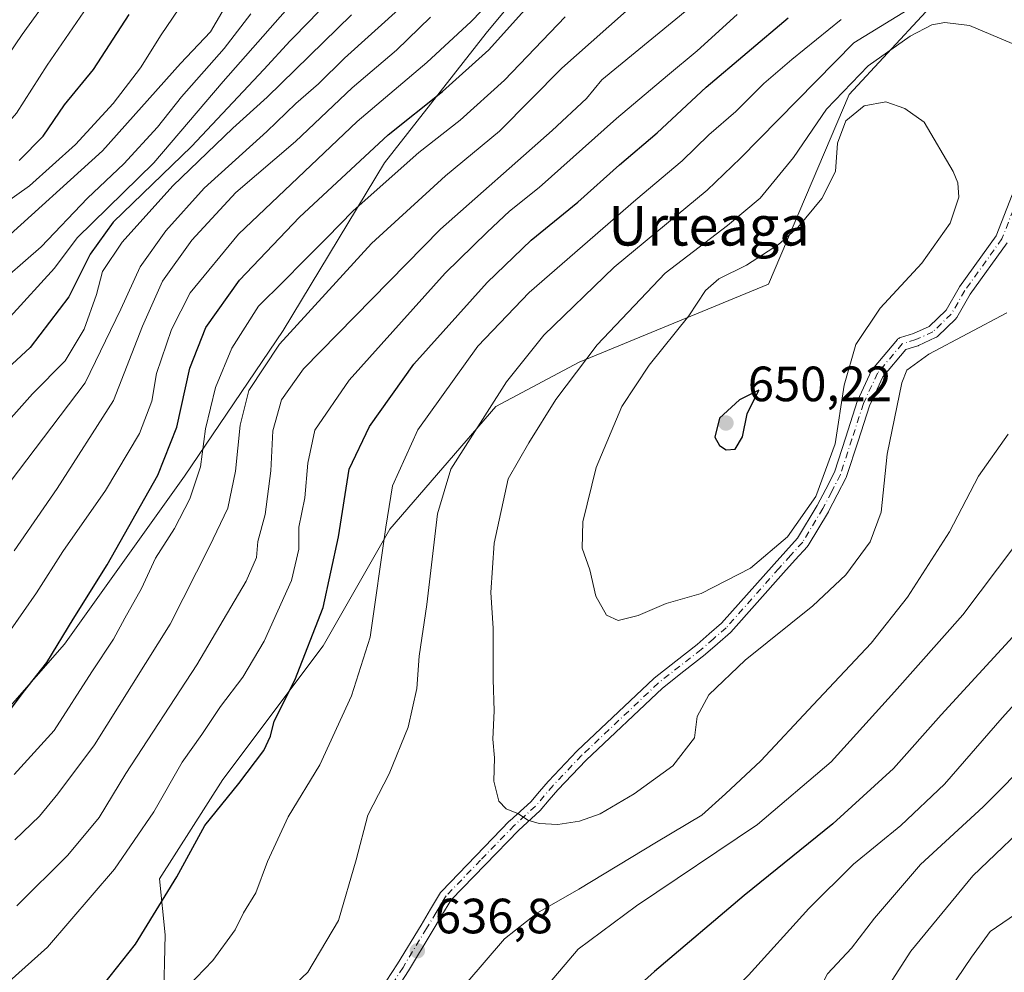
# Model space of a CAD drawing. Units: metres. Extents: x 610189 to 613622, y 4770962 to 4773332.
# Drawn here: x 612654 to 612853, y 4771936 to 4772129 of the extents above; entities that cross this region are included whole.
import ezdxf
from ezdxf.enums import TextEntityAlignment as Align

# ---------------------------------------------------------------- set-up
doc = ezdxf.new("R2010")
doc.units = ezdxf.units.M
doc.header["$MEASUREMENT"] = 0
doc.linetypes.add('DGN Style 4', pattern=[2.6384748266838614, 1.318413404963828, -0.6592067024819142, 0.001648016756204785, -0.6592067024819142])
for name, color, linetype, lineweight in [('Arbolado forestal CxS', 92, 'Continuous', 0), ('Camino Cxs', 7, 'Continuous', 0), ('Camino eje', 30, 'DGN Style 4', 13), ('Curva de nivel maestra', 30, 'Continuous', 30), ('Curva de nivel normal', 30, 'Continuous', 0), ('Pastizal CxS', 92, 'Continuous', 0), ('Punto de cota en terreno', 7, 'Continuous', 0), ('Rótulo de punto de cota en terreno', 7, 'Continuous', 0), ('Texto cartográfico', 7, 'Continuous', 0)]:
    doc.layers.add(name, color=color, linetype=linetype, lineweight=lineweight)
doc.styles.add('Style-Arial', font='txt')

# ---------------------------------------------------------------- blocks, each defined once
blk = doc.blocks.new('*U9')
at = {"layer": 'Pastizal CxS', "color": 92, "linetype": 'Continuous', "lineweight": 0}
blk.add_polyline3d([(612667.5645000003, 4771819.134099999, 643.0685999999987), (612701.4051000001, 4771860.632900001, 641.3724999999977), (612716.9086999996, 4771887.490700001, 639.2422999999981), (612721.1315000001, 4771903.411900001, 637.4214000000065), (612720.9165000003, 4771932.010700001, 636.4225000000006), (612720.7945999998, 4771932.016899999, 636.4026000000014), (612696.6124999998, 4771933.2367, 631.470100000006), (612683.2021000005, 4771929.405900001, 628.8335999999981), (612683.5630999999, 4771943.480900001, 625.726800000004), (612682.3926999997, 4771954.8125, 622.6451999999991), (612695.2071000002, 4771974.8715, 622.8934000000008), (612715.4873000003, 4772001.899700001, 624.6157999999997), (612729.0078999996, 4772025.5485, 629.4471999999951), (612750.4137000004, 4772050.323100001, 634.3368999999948), (612767.3130999999, 4772059.3321, 638.5739999999934), (612805.6189000001, 4772075.098099999, 646.0157999999938), (612821.8838999998, 4772113.426100001, 639.5044000000053), (612837.4118999997, 4772130.1483, 635.4645000000019)], dxfattribs=at)
blk = doc.blocks.new('5PATER')
at = {"layer": 'Punto de cota en terreno', "linetype": 'Continuous', "lineweight": 0}
h = blk.add_hatch(color=51, dxfattribs=at)
edge = h.paths.add_edge_path()
edge.add_ellipse((0, 0), major_axis=(-0.1095731443231308, -0.1110710700762829), ratio=0.9994222409660322, start_angle=0, end_angle=360)

msp = doc.modelspace()

# ---------------------------------------------------------------- linework, layer by layer
at = {"layer": 'Arbolado forestal CxS', "color": 92, "linetype": 'Continuous', "lineweight": 0}
for points in [[(612852.0843000002, 4772213.5537, 586.1695999999939), (612821.1052999999, 4772202.993899999, 584.0051999999996), (612796.6645000001, 4772179.1929, 591.2030999999988), (612762.8657000001, 4772143.211300001, 594.1851000000024), (612748.4989, 4772125.888300001, 595.8056999999973), (612727.9045000002, 4772099.598300001, 601.1515999999974), (612707.4171000002, 4772065.695699999, 607.7369999999937), (612687.5028999997, 4772036.241900001, 601.6064999999944), (612663.2046999997, 4772002.288899999, 599.4578000000038), (612640.6964999996, 4771976.609099999, 598.8972999999969), (612621.0872999998, 4771955.920499999, 602.8723999999929), (612592.8894999997, 4771942.9823, 602.842499999999), (612564.9603000004, 4771941.3477, 599.6272999999928), (612528.7225000003, 4771943.411900001, 596.1391000000004), (612495.6507000001, 4771946.152100001, 598.9109999999928), (612458.7319, 4771951.3805, 600.7532000000066), (612411.4698999999, 4771944.491699999, 613.5118999999977)], [(613084.0204999996, 4772214.426899999, 613.6753000000026), (613077.6305000001, 4772192.4681, 609.7967000000062), (613044.0544999996, 4772195.842300001, 618.4643999999971), (613002.2483000001, 4772199.426300001, 621.7578999999969), (612975.9700999996, 4772186.286900001, 624.8521000000037), (612949.6917000003, 4772177.9257, 627.9771000000037), (612912.5097000003, 4772162.939099999, 629.8150000000023), (612869.6628999999, 4772162.3983, 624.8574999999983), (612837.4118999997, 4772130.1483, 635.4645000000019), (612821.8838999998, 4772113.426100001, 639.5044000000053), (612805.6189000001, 4772075.098099999, 646.0157999999938), (612767.3130999999, 4772059.3321, 638.5739999999934), (612750.4137000004, 4772050.323100001, 634.3368999999948), (612729.0078999996, 4772025.5485, 629.4471999999951), (612715.4873000003, 4772001.899700001, 624.6157999999997), (612695.2071000002, 4771974.8715, 622.8934000000008), (612682.3926999997, 4771954.8125, 622.6451999999991), (612683.5630999999, 4771943.480900001, 625.726800000004), (612683.2021000005, 4771929.405900001, 628.8335999999981)], [(612762.8657000001, 4772143.211300001, 594.1851000000024), (612748.4989, 4772125.888300001, 595.8056999999973), (612727.9045000002, 4772099.598300001, 601.1515999999974), (612707.4171000002, 4772065.695699999, 607.7369999999937), (612687.5028999997, 4772036.241900001, 601.6064999999944), (612663.2046999997, 4772002.288899999, 599.4578000000038), (612640.6964999996, 4771976.609099999, 598.8972999999969), (612621.0872999998, 4771955.920499999, 602.8723999999929), (612592.8894999997, 4771942.9823, 602.842499999999), (612564.9603000004, 4771941.3477, 599.6272999999928), (612528.7225000003, 4771943.411900001, 596.1391000000004), (612495.6507000001, 4771946.152100001, 598.9109999999928), (612458.7319, 4771951.3805, 600.7532000000066), (612411.4698999999, 4771944.491699999, 613.5118999999977), (612411.4700999996, 4771960.226100001, 605.2140999999974), (612425.3951000003, 4771970.3531, 594.875199999995), (612419.0657000003, 4771995.671700001, 583.304999999993), (612419.0658999998, 4772015.468900001, 572.7489999999962), (612410.4659000002, 4772025.754699999, 570.7798000000039), (612386.8135000002, 4772058.419299999, 566.5657999999967), (612364.1385000005, 4772082.778899999, 568.8537000000069), (612341.5969000002, 4772104.6951, 569.0524000000005), (612321.3929000003, 4772118.9351, 566.9821999999986), (612333.3092999998, 4772152.5459, 545.6714000000065)], [(612411.4698999999, 4771944.491699999, 613.5118999999977), (612458.7319, 4771951.3805, 600.7532000000066), (612495.6507000001, 4771946.152100001, 598.9109999999928), (612528.7225000003, 4771943.411900001, 596.1391000000004), (612564.9603000004, 4771941.3477, 599.6272999999928), (612592.8894999997, 4771942.9823, 602.842499999999), (612621.0872999998, 4771955.920499999, 602.8723999999929), (612640.6964999996, 4771976.609099999, 598.8972999999969), (612663.2046999997, 4772002.288899999, 599.4578000000038), (612687.5028999997, 4772036.241900001, 601.6064999999944), (612707.4171000002, 4772065.695699999, 607.7369999999937), (612727.9045000002, 4772099.598300001, 601.1515999999974), (612748.4989, 4772125.888300001, 595.8056999999973), (612762.8657000001, 4772143.211300001, 594.1851000000024)], [(612837.4118999997, 4772130.1483, 635.4645000000019), (612821.8838999998, 4772113.426100001, 639.5044000000053), (612805.6189000001, 4772075.098099999, 646.0157999999938), (612767.3130999999, 4772059.3321, 638.5739999999934), (612750.4137000004, 4772050.323100001, 634.3368999999948), (612729.0078999996, 4772025.5485, 629.4471999999951), (612715.4873000003, 4772001.899700001, 624.6157999999997), (612695.2071000002, 4771974.8715, 622.8934000000008), (612682.3926999997, 4771954.8125, 622.6451999999991), (612683.5630999999, 4771943.480900001, 625.726800000004), (612683.2021000005, 4771929.405900001, 628.8335999999981), (612655.0899, 4771921.3751, 623.6005000000005), (612617.6662999997, 4771919.017100001, 617.6986999999936), (612592.1678999999, 4771912.1523, 614.3733000000066), (612561.2761000004, 4771910.681500001, 612.5200999999943), (612516.3387000002, 4771887.215100001, 622.9232000000047), (612488.2736999998, 4771838.169500001, 635.3984000000055), (612492.0401, 4771879.328700001, 632.758600000001), (612482.2330999998, 4771886.118100001, 633.1839000000036), (612476.7867000002, 4771882.104900001, 635.3613999999943), (612467.9000000004, 4771875.5571, 639.0233000000007), (612455.0758999997, 4771866.504699999, 644.5525000000052), (612437.7252000002, 4771851.417300001, 653.0706999999966)]]:
    msp.add_polyline3d(points, dxfattribs=at)
at = {"layer": 'Camino Cxs', "color": 7, "linetype": 'Continuous', "lineweight": 0}
for points in [[(612725.9967, 4771930.551100001, 637.6389999999956), (612730.5834999997, 4771937.570699999, 637.8928000000016), (612735.3157000003, 4771945.444300001, 637.8515999999945), (612737.2357000001, 4771948.644500001, 637.1913999999961), (612739.2560999999, 4771952.004899999, 637.382500000007), (612739.3743000003, 4771952.1709, 637.3954999999987), (612739.4360999997, 4771952.2393, 637.4012999999978), (612746.4212999997, 4771959.454500001, 638.528999999995), (612753.2414999995, 4771966.494700001, 639.8650000000052), (612753.3015000002, 4771966.5527, 639.8769999999931), (612757.5188999996, 4771970.380899999, 640.9247000000032), (612759.2644999997, 4771972.437100001, 641.4462000000058), (612761.0299000005, 4771974.5123, 641.8162000000011), (612761.0790999997, 4771974.567100001, 641.8248000000021), (612766.8589000005, 4771980.632099999, 642.1609000000026), (612766.9071000004, 4771980.6797, 642.1610999999976), (612782.3920999998, 4771995.319900001, 642.1993999999977), (612782.4495000001, 4771995.371099999, 642.1983999999939), (612782.4839000005, 4771995.3989, 642.1972999999998), (612786.8537, 4771998.818700001, 642.0592999999935), (612791.1671000002, 4772002.197899999, 642.3237999999983), (612793.6079000002, 4772004.321699999, 643.3641999999963), (612796.1244999999, 4772006.501900001, 643.6705999999976), (612806.7273000004, 4772018.447899999, 645.5699000000022), (612809.0913000006, 4772021.057700001, 645.2739000000003), (612811.4669000005, 4772023.6841, 644.8218000000053), (612815.4703000003, 4772030.320499999, 645.175700000007), (612817.1857000003, 4772033.6327, 645.1980999999942), (612818.9556999998, 4772037.056500001, 644.9833999999975), (612821.2427000003, 4772044.1533, 644.616399999999), (612823.5475000005, 4772051.322899999, 644.2958000000071), (612823.5635000002, 4772051.369899999, 644.2945000000036), (612823.6067000004, 4772051.474500001, 644.2890999999945), (612826.4619000005, 4772057.599500001, 643.376900000003), (612826.5142999999, 4772057.700099999, 643.3776999999973), (612826.6436999999, 4772057.8851, 643.3649000000005), (612831.6590999998, 4772063.8705, 643.0280000000057), (612831.7903000005, 4772064.005700001, 643.0322000000015), (612831.9398999996, 4772064.1207, 643.0212000000029), (612832.1045000004, 4772064.212900001, 642.995299999995), (612832.2807, 4772064.280099999, 642.9545999999973), (612834.9524999997, 4772065.083699999, 642.454899999997), (612838.1164999995, 4772066.5483, 642.1094000000012), (612841.5351, 4772069.833500001, 643.3034999999945), (612844.1684999998, 4772074.4235, 644.2030999999988), (612844.2401000002, 4772074.534700001, 644.1968000000053), (612851.6734999996, 4772084.860500001, 643.5832999999984), (612854.9084999999, 4772093.181299999, 643.6235000000015)], [(612725.9967, 4771930.551100001, 637.6389999999956), (612730.5834999997, 4771937.570699999, 637.8928000000016), (612735.3157000003, 4771945.444300001, 637.8515999999945), (612737.2357000001, 4771948.644500001, 637.1913999999961), (612739.2560999999, 4771952.004899999, 637.382500000007), (612739.3743000003, 4771952.1709, 637.3954999999987), (612739.4360999997, 4771952.2393, 637.4012999999978), (612746.4212999997, 4771959.454500001, 638.528999999995), (612753.2414999995, 4771966.494700001, 639.8650000000052), (612753.3015000002, 4771966.5527, 639.8769999999931), (612757.5188999996, 4771970.380899999, 640.9247000000032), (612759.2644999997, 4771972.437100001, 641.4462000000058), (612761.0299000005, 4771974.5123, 641.8162000000011), (612761.0790999997, 4771974.567100001, 641.8248000000021), (612766.8589000005, 4771980.632099999, 642.1609000000026), (612766.9071000004, 4771980.6797, 642.1610999999976), (612782.3920999998, 4771995.319900001, 642.1993999999977), (612782.4495000001, 4771995.371099999, 642.1983999999939), (612782.4839000005, 4771995.3989, 642.1972999999998), (612786.8537, 4771998.818700001, 642.0592999999935), (612791.1671000002, 4772002.197899999, 642.3237999999983), (612793.6079000002, 4772004.321699999, 643.3641999999963), (612796.1244999999, 4772006.501900001, 643.6705999999976), (612806.7273000004, 4772018.447899999, 645.5699000000022), (612809.0913000006, 4772021.057700001, 645.2739000000003), (612811.4669000005, 4772023.6841, 644.8218000000053), (612815.4703000003, 4772030.320499999, 645.175700000007), (612817.1857000003, 4772033.6327, 645.1980999999942), (612818.9556999998, 4772037.056500001, 644.9833999999975), (612821.2427000003, 4772044.1533, 644.616399999999), (612823.5475000005, 4772051.322899999, 644.2958000000071), (612823.5635000002, 4772051.369899999, 644.2945000000036), (612823.6067000004, 4772051.474500001, 644.2890999999945), (612826.4619000005, 4772057.599500001, 643.376900000003), (612826.5142999999, 4772057.700099999, 643.3776999999973), (612826.6436999999, 4772057.8851, 643.3649000000005), (612831.6590999998, 4772063.8705, 643.0280000000057), (612831.7903000005, 4772064.005700001, 643.0322000000015), (612831.9398999996, 4772064.1207, 643.0212000000029), (612832.1045000004, 4772064.212900001, 642.995299999995), (612832.2807, 4772064.280099999, 642.9545999999973), (612834.9524999997, 4772065.083699999, 642.454899999997), (612838.1164999995, 4772066.5483, 642.1094000000012), (612841.5351, 4772069.833500001, 643.3034999999945), (612844.1684999998, 4772074.4235, 644.2030999999988), (612844.2401000002, 4772074.534700001, 644.1968000000053), (612851.6734999996, 4772084.860500001, 643.5832999999984), (612854.9084999999, 4772093.181299999, 643.6235000000015)], [(612853.8803000003, 4772083.475500001, 643.1584000000003), (612846.3894999997, 4772073.0701, 642.9749000000012), (612843.6969, 4772068.376700001, 642.3570000000036), (612843.5661000004, 4772068.1895, 642.2957000000024), (612843.4709000001, 4772068.087900001, 642.2629000000015), (612839.7609000001, 4772064.5229, 641.6018999999942), (612839.5937000001, 4772064.3869, 641.5605999999971), (612839.4062999999, 4772064.2805, 641.523000000001), (612835.9612999996, 4772062.685500001, 641.2651999999945), (612835.8596999999, 4772062.6437, 641.275999999998), (612835.7895000001, 4772062.620100001, 641.2851999999984), (612833.4018999999, 4772061.9023, 641.7874000000012), (612828.7462999999, 4772056.346100001, 642.6306000000042), (612825.9978999998, 4772050.4497, 643.4588999999978), (612823.7176999999, 4772043.356899999, 643.6854000000021), (612821.3975000001, 4772036.156500001, 644.104800000001), (612821.3816999998, 4772036.110500001, 644.1098000000056), (612821.3148999996, 4772035.958100001, 644.130799999999), (612819.4946999997, 4772032.437700001, 644.4980999999971), (612817.7594999997, 4772029.087300001, 644.1861999999965), (612817.7244999995, 4772029.024499999, 644.1745999999986), (612813.6283, 4772022.233700001, 643.7372000000032), (612813.5110999999, 4772022.069499999, 643.7593000000053), (612813.4792999999, 4772022.033100001, 643.7660000000033), (612811.0188999996, 4772019.312700001, 644.4404000000068), (612808.6630999995, 4772016.712300001, 644.8497999999963), (612798.0125000002, 4772004.712300001, 642.2973000000056), (612797.8913000004, 4772004.592499999, 642.2782000000007), (612795.3125, 4772002.3585, 641.8653000000049), (612792.8397000004, 4772000.206900001, 641.6919000000053), (612792.7969000004, 4772000.171900001, 641.6895999999979), (612788.4567, 4771996.771500001, 641.5007999999943), (612784.1341000004, 4771993.388699999, 641.749299999996), (612768.7178999997, 4771978.8137, 642.1585999999952), (612762.9864999996, 4771972.799900001, 641.6962000000058), (612761.2456999999, 4771970.7533, 641.230899999995), (612759.4461000003, 4771968.6337, 640.6965999999958), (612759.3289000001, 4771968.512700001, 640.6643999999942), (612755.0799000004, 4771964.6555, 639.7360000000045), (612748.2890999997, 4771957.6459, 638.4330000000045), (612741.4077000003, 4771950.537699999, 637.3579999999929), (612739.4647000004, 4771947.3057, 637.1385000000009), (612737.5447000006, 4771944.105900001, 637.2502999999997), (612732.7994999997, 4771936.2105, 637.718599999993), (612732.7735000001, 4771936.1691, 637.7082999999984), (612728.1734999996, 4771929.129100001, 637.5317000000068)], [(612853.8803000003, 4772083.475500001, 643.1584000000003), (612846.3894999997, 4772073.0701, 642.9749000000012), (612843.6969, 4772068.376700001, 642.3570000000036), (612843.5661000004, 4772068.1895, 642.2957000000024), (612843.4709000001, 4772068.087900001, 642.2629000000015), (612839.7609000001, 4772064.5229, 641.6018999999942), (612839.5937000001, 4772064.3869, 641.5605999999971), (612839.4062999999, 4772064.2805, 641.523000000001), (612835.9612999996, 4772062.685500001, 641.2651999999945), (612835.8596999999, 4772062.6437, 641.275999999998), (612835.7895000001, 4772062.620100001, 641.2851999999984), (612833.4018999999, 4772061.9023, 641.7874000000012), (612828.7462999999, 4772056.346100001, 642.6306000000042), (612825.9978999998, 4772050.4497, 643.4588999999978), (612823.7176999999, 4772043.356899999, 643.6854000000021), (612821.3975000001, 4772036.156500001, 644.104800000001), (612821.3816999998, 4772036.110500001, 644.1098000000056), (612821.3148999996, 4772035.958100001, 644.130799999999), (612819.4946999997, 4772032.437700001, 644.4980999999971), (612817.7594999997, 4772029.087300001, 644.1861999999965), (612817.7244999995, 4772029.024499999, 644.1745999999986), (612813.6283, 4772022.233700001, 643.7372000000032), (612813.5110999999, 4772022.069499999, 643.7593000000053), (612813.4792999999, 4772022.033100001, 643.7660000000033), (612811.0188999996, 4772019.312700001, 644.4404000000068), (612808.6630999995, 4772016.712300001, 644.8497999999963), (612798.0125000002, 4772004.712300001, 642.2973000000056), (612797.8913000004, 4772004.592499999, 642.2782000000007), (612795.3125, 4772002.3585, 641.8653000000049), (612792.8397000004, 4772000.206900001, 641.6919000000053), (612792.7969000004, 4772000.171900001, 641.6895999999979), (612788.4567, 4771996.771500001, 641.5007999999943), (612784.1341000004, 4771993.388699999, 641.749299999996), (612768.7178999997, 4771978.8137, 642.1585999999952), (612762.9864999996, 4771972.799900001, 641.6962000000058), (612761.2456999999, 4771970.7533, 641.230899999995), (612759.4461000003, 4771968.6337, 640.6965999999958), (612759.3289000001, 4771968.512700001, 640.6643999999942), (612755.0799000004, 4771964.6555, 639.7360000000045), (612748.2890999997, 4771957.6459, 638.4330000000045), (612741.4077000003, 4771950.537699999, 637.3579999999929), (612739.4647000004, 4771947.3057, 637.1385000000009), (612737.5447000006, 4771944.105900001, 637.2502999999997), (612732.7994999997, 4771936.2105, 637.718599999993), (612732.7735000001, 4771936.1691, 637.7082999999984), (612728.1734999996, 4771929.129100001, 637.5317000000068)]]:
    msp.add_polyline3d(points, dxfattribs=at)
at = {"layer": 'Camino eje', "color": 30, "linetype": 'DGN Style 4', "lineweight": 13}
msp.add_polyline3d([(612856.1201, 4772092.710100001, 643.3410000000003), (612852.8251, 4772084.235099999, 643.363200000007), (612845.2950999998, 4772073.7751, 643.5742000000029), (612842.5701000001, 4772069.0251, 642.7755999999936), (612838.8601000002, 4772065.460100001, 641.7970000000059), (612835.4151, 4772063.8651, 641.8499000000012), (612832.6551000001, 4772063.0351, 642.2685999999958), (612827.6401000004, 4772057.050100001, 642.849000000002), (612824.7851, 4772050.925100001, 643.8709999999992), (612822.4801000003, 4772043.755100001, 644.0562999999966), (612820.1601, 4772036.5551, 644.530700000003), (612818.3400999998, 4772033.0351, 644.8093999999984), (612816.6051000003, 4772029.6851, 644.6340999999958), (612812.5151000004, 4772022.905099999, 644.1692999999941), (612810.0551000005, 4772020.1851, 644.8359000000055), (612807.6951000001, 4772017.5801, 645.2575999999972), (612797.0401, 4772005.575099999, 642.8781000000017), (612794.4600999998, 4772003.340100001, 642.523199999996), (612791.9951, 4772001.1951, 642.0157999999938), (612787.6551000001, 4771997.795100001, 641.6971999999951), (612783.2851, 4771994.3751, 641.9563000000053), (612767.8000999996, 4771979.735099999, 642.1587000000001), (612762.0201000003, 4771973.670100001, 641.7504999999946), (612760.2550999997, 4771971.595100001, 641.3359000000055), (612758.4550999999, 4771969.475099999, 640.7995999999986), (612754.1750999996, 4771965.590100001, 639.8083000000044), (612747.3551000003, 4771958.550100001, 638.4749000000012), (612740.3701, 4771951.335100001, 637.3782999999967), (612738.3501000004, 4771947.975099999, 637.1462999999932), (612736.4301000005, 4771944.7751, 637.5969999999943), (612731.6851000005, 4771936.880100001, 637.7975000000006), (612727.0850999998, 4771929.840100001, 637.5528999999951)], dxfattribs=at)
at = {"layer": 'Curva de nivel maestra', "color": 30, "linetype": 'Continuous', "lineweight": 30, "flags": 128}
for points, elevation in [([(612649.8399999999, 4771985.870100001), (612654.8300000001, 4771992.5101), (612659.6200000001, 4771998.530099999), (612664.9600000001, 4772007.3201), (612671.8399999999, 4772018.3201), (612682.0599999996, 4772036.440099999), (612685.9000000004, 4772046.1601), (612688.5800000001, 4772058.110099999), (612691.7999999998, 4772066.3201), (612698.5899999999, 4772075.890100001), (612710.7199999997, 4772088.620100001), (612728.6699999999, 4772105.3201), (612739.6600000003, 4772114.040100001), (612749.0599999996, 4772122.460100001), (612765.8899999997, 4772141.300100001)], 600), ([(612720.4800000006, 4772136.610099999), (612712.9199999999, 4772128.420100001), (612708.8399999999, 4772124.3301), (612703.54, 4772118.4901), (612688.8899999997, 4772102.920100001), (612673.0599999996, 4772087.6501), (612668.4199999999, 4772081.1801), (612664.0999999996, 4772072.520099999), (612656.2199999997, 4772062.2601), (612646.2199999997, 4772053.030099999)], 575), ([(612654.0599999996, 4772100.090100001), (612658.8899999997, 4772105.040100001), (612663.2199999997, 4772111.370100001), (612669.0800000001, 4772118.540100001), (612676.2999999998, 4772129.630100001)], 550), ([(612648.5499999998, 4771912.420100001), (612659.7999999998, 4771922.9901), (612666.2300000006, 4771929.1801), (612671.1500000004, 4771933.4801), (612677.5599999996, 4771941.5701), (612685.8899999997, 4771955.170100001), (612691.5599999996, 4771965.600099999), (612698.4600000001, 4771974.0601), (612703.5199999996, 4771980.7601), (612704.8799999999, 4771983.6601), (612705.6100000005, 4771986.6601), (612709.79, 4771994.9901), (612715.5300000003, 4772009.6501), (612718.5999999996, 4772023.9801), (612720.7800000003, 4772037.6501), (612724.9000000004, 4772046.290100001), (612733.8499999996, 4772058.9001), (612748.7100000001, 4772075.440099999), (612757.5899999999, 4772083.9801), (612767.0199999996, 4772091.6501), (612775.4600000001, 4772099.2501), (612783.0700000003, 4772105.710100001), (612792.9699999997, 4772114.920100001), (612809.6100000005, 4772128.9801)], 625), ([(612797.0099999999, 4772041.590100001), (612798.8799999999, 4772041.700099999), (612800.3700000001, 4772044.190099999), (612801.2800000003, 4772048.840100001), (612803.6600000003, 4772053.6501), (612799.7100000001, 4772051.6601), (612795.6900000004, 4772047.9801), (612794.7699999996, 4772044.110099999), (612795.6799999997, 4772042.470100001), (612797.0099999999, 4772041.590100001)], 650), ([(612858.0700000003, 4772007.0601), (612840.5499999998, 4771987.9901), (612830.8700000001, 4771977.130100001), (612818.5999999996, 4771965.9001), (612800.6799999997, 4771951.4001), (612782.5499999998, 4771936.040100001), (612772.3600000005, 4771926.840100001)], 625)]:
    msp.add_lwpolyline(points, dxfattribs=dict(at, elevation=elevation))
at = {"layer": 'Curva de nivel normal', "color": 30, "linetype": 'Continuous', "lineweight": 0, "flags": 128}
for points, elevation in [([(612675.2999999998, 4772142.140000001), (612659.7199999997, 4772119.4), (612653.4900000002, 4772109.66), (612647.9000000004, 4772103.32), (612639.6799999997, 4772096.359999999), (612622.9400000004, 4772084.92), (612612.7699999996, 4772079.119999999), (612602.4600000001, 4772072.32), (612595.9199999999, 4772065.680000001), (612583.4000000004, 4772051.51), (612572.1399999997, 4772036.24), (612565.3200000003, 4772029.5), (612554.2999999998, 4772024.810000001), (612537.5300000003, 4772022.279999999), (612524.5199999996, 4772023.59), (612513.9000000004, 4772026.890000001), (612502.6399999997, 4772030.59), (612482.5300000003, 4772035.99), (612466.9800000006, 4772040.84), (612460.5800000001, 4772043.75), (612451.5999999996, 4772048.199999999), (612432.2400000002, 4772060.58)], 545), ([(612652.1900000004, 4772068.460000001), (612661.1799999997, 4772078.34), (612665.7300000006, 4772084.470000001), (612681.29, 4772099.65), (612695.2999999998, 4772116.08), (612705.8099999996, 4772128.029999999), (612719.2599999999, 4772143.24)], 570), ([(612650.5099999999, 4772091), (612656.0999999996, 4772095), (612665.4299999997, 4772103.32), (612673.04, 4772111.65), (612678.54, 4772118.859999999), (612682.7800000003, 4772125.5), (612693.3499999996, 4772141.199999999)], 555), ([(612435.1699999999, 4772068.630000001), (612450.9199999999, 4772058.180000001), (612465.6600000003, 4772050.119999999), (612477.3399999999, 4772045.529999999), (612493.5199999996, 4772041.210000001), (612518.2300000006, 4772033.9), (612533.5599999996, 4772030.039999999), (612542.6200000001, 4772029.439999999), (612555.7800000003, 4772032.27), (612559.4400000004, 4772034.15), (612567.2699999996, 4772041.680000001), (612584.1200000001, 4772062.08), (612592.0499999998, 4772070.99), (612595.6100000005, 4772074.01), (612619.3099999996, 4772088.460000001), (612634.5899999999, 4772100.890000001), (612641.4800000006, 4772108.460000001), (612648.7800000003, 4772117.050000001), (612654.6299999999, 4772125.560000001), (612663.9900000002, 4772138.600000001)], 540), ([(612792.8399999999, 4772133.689999999), (612771.8799999999, 4772116.430000001), (612768.7599999999, 4772112.66), (612761.8499999996, 4772106.140000001), (612739.2699999996, 4772086.24), (612711.5199999996, 4772057.949999999), (612707.0899999999, 4772051.680000001), (612705.3200000003, 4772045.41), (612704.9400000004, 4772037.34), (612703.7599999999, 4772028.49), (612702.2999999998, 4772023.02), (612702.0499999998, 4772019.82), (612699.9500000002, 4772014.980000001), (612689.9600000001, 4771998.09), (612675.6200000001, 4771976.08), (612670.1900000004, 4771967.220000001), (612663.8799999999, 4771959.600000001), (612653.5599999996, 4771949.300000001)], 615), ([(612696.2000000002, 4772131.980000001), (612692.7300000006, 4772126.16), (612686.6600000003, 4772119.699999999), (612670.9100000003, 4772102.050000001), (612649.9800000006, 4772083.199999999), (612628.2199999997, 4772067.65), (612619.7199999997, 4772060.59), (612614.5300000003, 4772055.050000001), (612590.1200000001, 4772027.939999999), (612575.1399999997, 4772013.74), (612564.8399999999, 4772008.359999999), (612555.5999999996, 4772006.439999999), (612543.5899999999, 4772003.789999999), (612527.1200000001, 4772001.560000001), (612522.3200000003, 4772001.699999999), (612513.0999999996, 4772003.52), (612497.1600000003, 4772008.15), (612485.7400000002, 4772010.789999999), (612478.2800000003, 4772011.92), (612467.5899999999, 4772014.66), (612450.9000000004, 4772020.66), (612436.0899999999, 4772028.539999999)], 559.9999999999999), ([(612749.5599999996, 4772132.449999999), (612745.4900000002, 4772128.230000001), (612736.4800000006, 4772119.939999999), (612722.3799999999, 4772107.980000001), (612698.4000000004, 4772085.199999999), (612688.5999999996, 4772073.34), (612684.8200000003, 4772065.939999999), (612681.8099999996, 4772057.02), (612680.8600000005, 4772051.42), (612678.3499999996, 4772044.859999999), (612671.5199999996, 4772033.369999999), (612662.8300000001, 4772020.980000001), (612657.5599999996, 4772012.65), (612649.5899999999, 4772001.32)], 595), ([(612779.2400000002, 4772132.460000001), (612763.8099999996, 4772118.800000001), (612751.2199999997, 4772106.07), (612740.2400000002, 4772096.980000001), (612725.3300000001, 4772083.34), (612706.6699999999, 4772062.980000001), (612700.4800000006, 4772053.59), (612698.7100000001, 4772046.57), (612697.8099999996, 4772037.27), (612696.2400000002, 4772029.77), (612692.5199999996, 4772022.050000001), (612684.5499999998, 4772006.33), (612669.2699999996, 4771981.92), (612661.8200000003, 4771971.99), (612658.1500000004, 4771967.5), (612653.1799999997, 4771962.67)], 610), ([(612425.6100000005, 4772026.25), (612443.3099999996, 4772015.300000001), (612451.8600000005, 4772011.01), (612462.7100000001, 4772007.810000001), (612478.8700000001, 4772004.300000001), (612489.3099999996, 4772001.25), (612501.6900000004, 4771998.189999999), (612516.3899999997, 4771995.25), (612525.2699999996, 4771994.359999999), (612534.9000000004, 4771995.65), (612553.79, 4771999.58), (612567.8300000001, 4772002.26), (612571.2300000006, 4772003.609999999), (612578.8399999999, 4772008.720000001), (612598.8399999999, 4772026.83), (612627.2100000001, 4772056.289999999), (612648.3899999997, 4772073.880000001), (612658.4900000002, 4772082.619999999), (612667.8499999996, 4772092.5), (612675.1699999999, 4772099.4), (612681.9800000006, 4772106.82), (612686.8799999999, 4772112.980000001), (612695.4699999997, 4772122.77), (612700.9000000004, 4772129.779999999)], 565), ([(612635.4699999997, 4772013.09), (612667.3799999999, 4772055.130000001), (612674.5800000001, 4772070.060000001), (612678.4900000002, 4772078.58), (612683.7199999997, 4772085.880000001), (612691.4400000004, 4772094.539999999), (612704.1100000005, 4772105.980000001), (612709.9900000002, 4772111.65), (612714.5899999999, 4772115.640000001), (612719.8300000001, 4772120.779999999), (612731.4600000001, 4772131.27)], 585), ([(612799.2400000002, 4772129.640000001), (612791.1900000004, 4772122.300000001), (612785.1600000003, 4772117.310000001), (612774.8799999999, 4772108.600000001), (612759.2300000006, 4772094.67), (612753.2199999997, 4772089.850000001), (612748.7199999997, 4772085.619999999), (612740.2000000002, 4772077.300000001), (612720.75, 4772055.65), (612713.8099999996, 4772045.550000001), (612712.4400000004, 4772038.9), (612711.8300000001, 4772031.880000001), (612710.6299999999, 4772025.960000001), (612710.5999999996, 4772021.470000001), (612709.1200000001, 4772015.130000001), (612703.5700000003, 4772002.869999999), (612699.2800000003, 4771995.57), (612694.7300000006, 4771989.66), (612690.9500000002, 4771983.99), (612686.9800000006, 4771978.390000001), (612681.2400000002, 4771968.350000001), (612673.3399999999, 4771956.77), (612659.7599999999, 4771941), (612647.4000000004, 4771929.980000001)], 620), ([(612721.2400000002, 4772129.550000001), (612704.1600000003, 4772112.939999999), (612697.2400000002, 4772106.65), (612685.1100000005, 4772095), (612674.8899999997, 4772083.57), (612670.9100000003, 4772077.65), (612669.7000000002, 4772072.980000001), (612667.2100000001, 4772065.980000001), (612663.3399999999, 4772059.58), (612656.7400000002, 4772052.869999999), (612648.5599999996, 4772043.800000001)], 580), ([(612703.5999999996, 4771927.57), (612712.4000000004, 4771935.939999999), (612718.6299999999, 4771946.33), (612722.1900000004, 4771958.66), (612724.5300000003, 4771967.66), (612728.8799999999, 4771976.039999999), (612732.7199999997, 4771985.49), (612734.4400000004, 4771993.32), (612734.9600000001, 4771999.82), (612736.5199999996, 4772010.279999999), (612738.6500000004, 4772028.65), (612741.3499999996, 4772037.65), (612752.6299999999, 4772055.359999999), (612760.1600000003, 4772064.74), (612774.3600000005, 4772078.52), (612793.1699999999, 4772094.130000001), (612799.9500000002, 4772100.600000001), (612822.8799999999, 4772123.92), (612833.6200000001, 4772130.52)], 635), ([(612653.0199999996, 4772021.109999999), (612661.7000000002, 4772033.779999999), (612673.1100000005, 4772051.52), (612678.9900000002, 4772066.58), (612683.04, 4772075.680000001), (612688.9600000001, 4772083.980000001), (612697.8399999999, 4772093.65), (612709.9299999997, 4772103.980000001), (612721.3899999997, 4772114.789999999), (612730.3799999999, 4772122.439999999), (612737.2599999999, 4772129.09)], 590), ([(612764.4699999997, 4772129.15), (612752.1799999997, 4772116.34), (612743.2199999997, 4772108.24), (612734.8899999997, 4772101.689999999), (612721.5599999996, 4772089.91), (612716.2699999996, 4772084.449999999), (612711.5800000001, 4772079.84), (612707.4900000002, 4772075.65), (612702.4299999997, 4772070.65), (612697.04, 4772062.119999999), (612693.7599999999, 4772054.180000001), (612691.6900000004, 4772045.82), (612690.7400000002, 4772038.130000001), (612688.5599999996, 4772031.689999999), (612685.4400000004, 4772025.65), (612681.5999999996, 4772019.65), (612678.7599999999, 4772013.539999999), (612675.3700000001, 4772007.550000001), (612673.0800000001, 4772003.300000001), (612668.7199999997, 4771996.67), (612661.1200000001, 4771984.800000001), (612653.0499999998, 4771975.880000001)], 605), ([(612688.1500000004, 4771932.99), (612693.1799999997, 4771938.279999999), (612697.7000000002, 4771944.449999999), (612699.3899999997, 4771947.939999999), (612701.9100000003, 4771951.99), (612704.2800000003, 4771958.33), (612708.4600000001, 4771967.33), (612714.8600000005, 4771977.83), (612721.2400000002, 4771991.810000001), (612725.0599999996, 4772003.65), (612728.1799999997, 4772025.92), (612729.5700000003, 4772034.32), (612734.6500000004, 4772045.619999999), (612746.8200000003, 4772062.529999999), (612757.2199999997, 4772073.369999999), (612778.7599999999, 4772092.17), (612788.1699999999, 4772100.029999999), (612793.54, 4772105.310000001), (612798.9900000002, 4772110.029999999), (612804.6600000003, 4772115.65), (612810.3499999996, 4772120.51), (612820.3300000001, 4772128.640000001)], 630), ([(612841.2599999999, 4772127.99), (612838.6200000001, 4772127.550000001), (612834.2800000003, 4772125.279999999), (612825.7800000003, 4772119.230000001), (612817.3399999999, 4772110.5), (612810.6399999997, 4772100.699999999), (612803.9299999997, 4772092.480000001), (612797.3099999996, 4772086.939999999), (612784.6799999997, 4772077.34), (612770.9500000002, 4772062.810000001), (612762.5800000001, 4772051.730000001), (612757.0899999999, 4772042.970000001), (612752.9600000001, 4772035.730000001), (612750.1200000001, 4772022.699999999), (612749.4100000003, 4772012.699999999), (612749.8799999999, 4772005.49), (612749.9199999999, 4771995.100000001), (612750.1399999997, 4771988.76), (612749.8700000001, 4771983.050000001), (612750.1699999999, 4771979.24), (612750.0199999996, 4771974.529999999), (612751.0700000003, 4771970.51), (612752.54, 4771968.970000001), (612755.04, 4771967.949999999), (612756.9500000002, 4771966.65), (612759.2100000001, 4771965.970000001), (612762.9800000006, 4771965.800000001), (612767.3600000005, 4771966.430000001), (612771.5499999998, 4771967.970000001), (612778.4299999997, 4771971.960000001), (612786.25, 4771977.66), (612790.6100000005, 4771983.33), (612791.1900000004, 4771987.66), (612793.5199999996, 4771992), (612800.8799999999, 4771999.01), (612814.5599999996, 4772009.99), (612821.25, 4772016.310000001), (612826.1900000004, 4772022.960000001), (612828.4199999999, 4772028.980000001), (612829.5700000003, 4772040.680000001), (612832.5599999996, 4772055.109999999), (612833.5700000003, 4772057.66), (612838.0300000003, 4772060.949999999), (612853.8300000001, 4772069.300000001)], 640), ([(612859.2100000001, 4772121.980000001), (612846.2699999996, 4772127.380000001), (612841.2599999999, 4772127.99)], 640), ([(612829.3200000003, 4772111.949999999), (612824.9699999997, 4772111.16), (612821.2699999996, 4772108.140000001), (612819.5599999996, 4772103.640000001), (612819.1200000001, 4772097.9), (612816.3600000005, 4772092.439999999), (612811.5300000003, 4772086.52), (612807.5999999996, 4772083.130000001), (612801.1399999997, 4772078.960000001), (612795.5499999998, 4772076.16), (612792.8799999999, 4772073.83), (612789.4699999997, 4772068.699999999), (612781.4500000002, 4772058.720000001), (612775.9000000004, 4772050.32), (612770.7599999999, 4772037.980000001), (612768.0199999996, 4772026.980000001), (612767.9299999997, 4772021.65), (612769.4600000001, 4772017.32), (612770.6900000004, 4772011.980000001), (612772.7999999998, 4772008.16), (612775.2100000001, 4772007.02), (612779.2100000001, 4772008.039999999), (612784.9199999999, 4772010.49), (612792.0099999999, 4772012.529999999), (612801.9900000002, 4772017.65), (612809.4600000001, 4772023.980000001), (612815.2000000002, 4772032.100000001), (612819.0800000001, 4772042.77), (612820.9100000003, 4772054.65), (612823.25, 4772062.850000001), (612828.1799999997, 4772070.199999999), (612836.5999999996, 4772079.359999999), (612842.3700000001, 4772087.4), (612844.1200000001, 4772092.710000001), (612843.9000000004, 4772095.609999999), (612842.9600000001, 4772097.880000001), (612837.1100000005, 4772107.880000001), (612833.1699999999, 4772110.600000001), (612829.3200000003, 4772111.949999999)], 645), ([(612854.0999999996, 4772044.75), (612848.1100000005, 4772036.279999999), (612842.1799999997, 4772024.980000001), (612833.7199999997, 4772011.779999999), (612826.3499999996, 4772002.430000001), (612814.6200000001, 4771989.99), (612804.0700000003, 4771978.66), (612796.9000000004, 4771971.99), (612792.1200000001, 4771967.66), (612782.9400000004, 4771962.230000001), (612767.2300000006, 4771952.680000001), (612758.8799999999, 4771947.9), (612752.2199999997, 4771942.619999999), (612744.4000000004, 4771933.58)], 635), ([(612858.9500000002, 4772026.83), (612844.9000000004, 4772008.210000001), (612831.0599999996, 4771992.600000001), (612818.2800000003, 4771978.480000001), (612803.4000000004, 4771965.800000001), (612778.8799999999, 4771949.310000001), (612767.0800000001, 4771940.59), (612760.2599999999, 4771932.51)], 630), ([(612862.2599999999, 4771828.33), (612852.9600000001, 4771841.039999999), (612847.7100000001, 4771847.83), (612843.9000000004, 4771854.34), (612835.8200000003, 4771862.850000001), (612824.9400000004, 4771872.369999999), (612813.6399999997, 4771882.82), (612808.6900000004, 4771886.41), (612804.5999999996, 4771888.529999999), (612800.4500000002, 4771893.890000001), (612797.6299999999, 4771901.699999999), (612796.2599999999, 4771905.99), (612792.4500000002, 4771911.33), (612788.2300000006, 4771915.33), (612787.2300000006, 4771918.33), (612788.8399999999, 4771922.84), (612801.5499999998, 4771935.289999999), (612813.7800000003, 4771948.800000001), (612822.7999999998, 4771957.76), (612832.3799999999, 4771965.58), (612841.2000000002, 4771973.949999999), (612852.8799999999, 4771987.33), (612870.2100000001, 4772006.49)], 620), ([(612855.7800000003, 4771851.84), (612850.3799999999, 4771860.730000001), (612838.3600000005, 4771876.939999999), (612826.5, 4771890.4), (612819.0599999996, 4771895.32), (612813.4199999999, 4771896.789999999), (612810.1500000004, 4771898.75), (612808.1399999997, 4771901.58), (612806.6600000003, 4771906.529999999), (612806.9199999999, 4771909.58), (612809.1200000001, 4771911.66), (612809.54, 4771913.99), (612808.9100000003, 4771917.33), (612809.6299999999, 4771920.66), (612812.3899999997, 4771926.680000001), (612814.8200000003, 4771930.390000001), (612817.5, 4771935.539999999), (612822.3899999997, 4771940.789999999), (612827.0700000003, 4771946.859999999), (612836.3200000003, 4771957.66), (612849, 4771969.33), (612859.2800000003, 4771979.66)], 615), ([(612855.0499999998, 4771872.949999999), (612850.25, 4771882.91), (612844.7100000001, 4771889.619999999), (612834.3600000005, 4771896.470000001), (612829.1799999997, 4771901.140000001), (612822.5, 4771909.279999999), (612823.0499999998, 4771917.33), (612823.7300000006, 4771921.699999999), (612826.25, 4771927.480000001), (612834.3799999999, 4771940.130000001), (612846.9299999997, 4771955.4), (612860.6299999999, 4771968.460000001)], 610), ([(612854.7400000002, 4771893.300000001), (612849.04, 4771899.82), (612841.5800000001, 4771905.5), (612835.7199999997, 4771908.289999999), (612833.6600000003, 4771909.83), (612833.4699999997, 4771912.800000001), (612834.5800000001, 4771919.029999999), (612836.0300000003, 4771924.52), (612842.1600000003, 4771932.289999999), (612846.6600000003, 4771938.970000001), (612850.4400000004, 4771944.119999999), (612855.5499999998, 4771947.66)], 605)]:
    msp.add_lwpolyline(points, dxfattribs=dict(at, elevation=elevation))
at = {"layer": 'Pastizal CxS', "color": 92, "linetype": 'Continuous', "lineweight": 0}
msp.add_polyline3d([(613084.0204999996, 4772214.426899999, 613.6753000000026), (613077.6305000001, 4772192.4681, 609.7967000000062), (613044.0544999996, 4772195.842300001, 618.4643999999971), (613002.2483000001, 4772199.426300001, 621.7578999999969), (612975.9700999996, 4772186.286900001, 624.8521000000037), (612949.6917000003, 4772177.9257, 627.9771000000037), (612912.5097000003, 4772162.939099999, 629.8150000000023), (612869.6628999999, 4772162.3983, 624.8574999999983), (612837.4118999997, 4772130.1483, 635.4645000000019), (612821.8838999998, 4772113.426100001, 639.5044000000053), (612805.6189000001, 4772075.098099999, 646.0157999999938), (612767.3130999999, 4772059.3321, 638.5739999999934), (612750.4137000004, 4772050.323100001, 634.3368999999948), (612729.0078999996, 4772025.5485, 629.4471999999951), (612715.4873000003, 4772001.899700001, 624.6157999999997), (612695.2071000002, 4771974.8715, 622.8934000000008), (612682.3926999997, 4771954.8125, 622.6451999999991), (612683.5630999999, 4771943.480900001, 625.726800000004), (612683.2021000005, 4771929.405900001, 628.8335999999981)], dxfattribs=at)

# ---------------------------------------------------------------- block references
msp.add_blockref('*U9', (0, 0), dxfattribs=at)
at = {"layer": 'Punto de cota en terreno', "color": 7, "linetype": 'Continuous', "lineweight": 0, "xscale": 10, "yscale": 10, "zscale": 10}
for p in [(612797, 4772047, 650.2200000000012), (612734.5800000001, 4771940.24, 636.8000000000029)]:
    msp.add_blockref('5PATER', p, dxfattribs=at)

# ---------------------------------------------------------------- texts
at = {"layer": 'Rótulo de punto de cota en terreno', "color": 7, "linetype": 'Continuous', "lineweight": 0, "style": 'Style-Arial'}
for s, p in [('650,22', (612801.4096999997, 4772051.409700001)), ('636,8', (612738.1078000005, 4771943.7678))]:
    msp.add_text(s, height=7.000000000000002, dxfattribs=at).set_placement(p)
at = {"layer": 'Texto cartográfico', "color": 7, "linetype": 'Continuous', "lineweight": 0, "style": 'Style-Arial'}
msp.add_text('Urteaga', height=8, dxfattribs=at).set_placement((612793.5601499998, 4772086.90015), align=Align.MIDDLE_CENTER)

doc.saveas('drawing.dxf')
